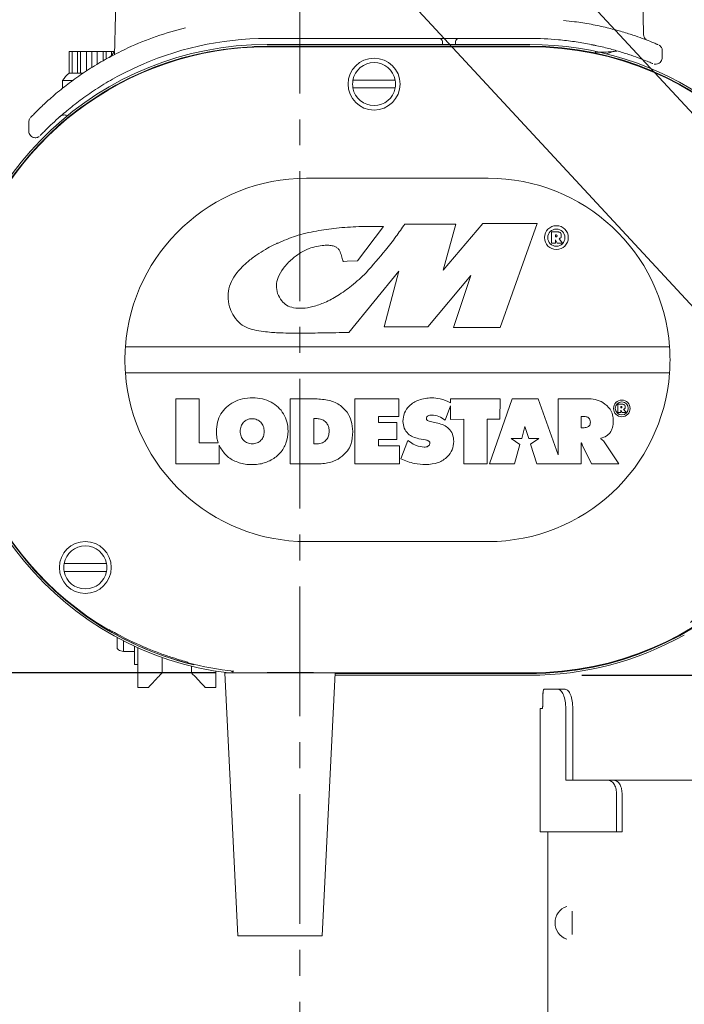
# Model space of a CAD drawing. Units: inches. Extents: x 0 to 130, y 0 to 86.
# Drawn here: x 87 to 93, y 54 to 63 of the extents above; entities that cross this region are included whole.
import ezdxf

# ---------------------------------------------------------------- set-up
doc = ezdxf.new("R2010")
doc.units = ezdxf.units.IN
doc.header["$MEASUREMENT"] = 0
doc.header["$PDSIZE"] = -1
doc.linetypes.add('CENTER', pattern=[2, 1.25, -0.25, 0.25, -0.25])
doc.layers.add('SLD-0', color=7, linetype='Continuous')
doc.styles.add('SLDTEXTSTYLE1', font='TXT', dxfattribs={"width": 0.75})
doc.styles.get("Standard").update_dxf_attribs({"font": 'ARIAL.TTF'})
doc.dimstyles.new('SLDDIMSTYLE0', dxfattribs={"dimscale": 8, "dimtxt": 0.125, "dimasz": 0.13, "dimexe": 0, "dimexo": 0.0625, "dimgap": 0.03125, "dimtad": 0, "dimtih": 1, "dimtoh": 1, "dimdec": 4, "dimzin": 12, "dimdsep": 46, "dimlunit": 5, "dimtxsty": 'SLDTEXTSTYLE1', "dimcen": 0.09, "dimadec": 0, "dimazin": 3, "dimtfac": 1, "dimtdec": 4, "dimtofl": 0, "dimtmove": 0, "dimatfit": 3, "dimfxl": 1, "dimfrac": 2, "dimtolj": 1, "dimtzin": 12, "dimarcsym": 0})

# ---------------------------------------------------------------- blocks, each defined once
blk = doc.blocks.new('*D15')
at = {"layer": 'Defpoints', "color": 0}
for p in [(89.6771, 66.5566), (76.1875, 56.9733), (89.401, 56.9733)]:
    blk.add_point(p, dxfattribs=at)
at = {"layer": 'SLD-0', "color": 0, "lineweight": -2}
for p, q in [((89.1771, 66.5566), (76.1875, 66.5566)), ((76.1875, 65.5166), (76.1875, 62.532)), ((76.1875, 58.0133), (76.1875, 60.9979)), ((88.901, 56.9733), (76.1875, 56.9733))]:
    blk.add_line(p, q, dxfattribs=at)
at = {"layer": 'SLD-0', "color": 0}
for points in [[(76.0141, 65.5166), (76.3608, 65.5166), (76.1875, 66.5566)], [(76.0141, 58.0133), (76.3608, 58.0133), (76.1875, 56.9733)]]:
    blk.add_solid(points, dxfattribs=at)
at = {"layer": 'SLD-0', "color": 0, "insert": (76.1875, 62.282), "char_height": 1, "attachment_point": 2}
blk.add_mtext('\\A1;9 9/16"', dxfattribs=at)
blk = doc.blocks.new('*D17')
at = {"layer": 'Defpoints', "color": 0}
for p in [(76.1875, 56.9733), (89.401, 56.9733), (89.7103, 44.9652)]:
    blk.add_point(p, dxfattribs=at)
at = {"layer": 'SLD-0', "color": 0, "lineweight": -2}
for p, q in [((88.901, 56.9733), (76.1875, 56.9733)), ((76.1875, 55.9333), (76.1875, 52.0084)), ((76.1875, 46.0052), (76.1875, 50.5043)), ((89.2103, 44.9652), (76.1875, 44.9652))]:
    blk.add_line(p, q, dxfattribs=at)
at = {"layer": 'SLD-0', "color": 0}
for points in [[(76.0141, 55.9333), (76.3608, 55.9333), (76.1875, 56.9733)], [(76.0141, 46.0052), (76.3608, 46.0052), (76.1875, 44.9652)]]:
    blk.add_solid(points, dxfattribs=at)
at = {"layer": 'SLD-0', "color": 0, "insert": (76.1875, 51.7584), "char_height": 1, "attachment_point": 2}
blk.add_mtext('\\A1;12"', dxfattribs=at)
blk = doc.blocks.new('*D18')
at = {"layer": 'Defpoints', "color": 0}
for p in [(89.6771, 66.5566), (69.4868, 44.9652), (89.7103, 44.9652)]:
    blk.add_point(p, dxfattribs=at)
at = {"layer": 'SLD-0', "color": 0, "lineweight": -2}
for p, q in [((89.1771, 66.5566), (69.4868, 66.5566)), ((69.4868, 65.5166), (69.4868, 56.5279)), ((69.4868, 46.0052), (69.4868, 54.9938)), ((89.2103, 44.9652), (69.4868, 44.9652))]:
    blk.add_line(p, q, dxfattribs=at)
at = {"layer": 'SLD-0', "color": 0}
for points in [[(69.3135, 65.5166), (69.6601, 65.5166), (69.4868, 66.5566)], [(69.3135, 46.0052), (69.6601, 46.0052), (69.4868, 44.9652)]]:
    blk.add_solid(points, dxfattribs=at)
at = {"layer": 'SLD-0', "color": 0, "insert": (69.4868, 56.2779), "char_height": 1, "attachment_point": 2}
blk.add_mtext('\\A1;21 9/16"', dxfattribs=at)
blk = doc.blocks.new('*D19')
at = {"layer": 'Defpoints', "color": 0}
for p in [(91.0393, 65.018), (89.8639, 64.4264), (95.9346, 59.7311)]:
    blk.add_point(p, dxfattribs=at)
at = {"layer": 'SLD-0', "color": 0, "lineweight": -2}
for p, q in [((91.379, 64.6512), (95.9346, 59.7311)), ((90.2037, 64.0595), (95.0068, 58.8721)), ((96.6977, 60.4377), (97.4608, 61.1443)), ((97.4608, 61.1443), (98.5008, 61.1443)), ((94.2437, 58.1655), (93.4806, 57.4589))]:
    blk.add_line(p, q, dxfattribs=at)
at = {"layer": 'SLD-0', "color": 0}
for points in [[(96.58, 60.5649), (96.8155, 60.3105), (95.9346, 59.7311)], [(94.126, 58.2927), (94.3615, 58.0383), (95.0068, 58.8721)]]:
    blk.add_solid(points, dxfattribs=at)
at = {"layer": 'SLD-0', "color": 0, "insert": (100.4435, 61.6613), "char_height": 1, "attachment_point": 2}
blk.add_mtext('\\A1;1 1/4"', dxfattribs=at)
blk = doc.blocks.new('*D22')
at = {"layer": 'Defpoints', "color": 0}
for p in [(89.7163, 73.8091), (89.7163, 67.8052), (86.2845, 59.9883)]:
    blk.add_point(p, dxfattribs=at)
at = {"layer": 'SLD-0', "color": 0, "lineweight": -2}
for p, q in [((86.2845, 73.8091), (84.2039, 73.8091)), ((86.2845, 60.4883), (86.2845, 73.8091)), ((88.6763, 73.8091), (87.3245, 73.8091)), ((89.7163, 68.3052), (89.7163, 73.8091))]:
    blk.add_line(p, q, dxfattribs=at)
at = {"layer": 'SLD-0', "color": 0}
for points in [[(87.3245, 73.9824), (87.3245, 73.6358), (86.2845, 73.8091)], [(88.6763, 73.9824), (88.6763, 73.6358), (89.7163, 73.8091)]]:
    blk.add_solid(points, dxfattribs=at)
at = {"layer": 'SLD-0', "color": 0, "insert": (81.826, 74.3265), "char_height": 1, "attachment_point": 2}
blk.add_mtext('\\A1;3 7/16"', dxfattribs=at)
blk = doc.blocks.new('*D23')
at = {"layer": 'Defpoints', "color": 0}
for p in [(94.9703, 73.8091), (89.7163, 67.8052), (94.9703, 59.9883)]:
    blk.add_point(p, dxfattribs=at)
at = {"layer": 'SLD-0', "color": 0, "lineweight": -2}
for p, q in [((88.6763, 73.8091), (87.6363, 73.8091)), ((89.7163, 68.3052), (89.7163, 73.8091)), ((94.9703, 60.4883), (94.9703, 73.8091)), ((96.0103, 73.8091), (97.0503, 73.8091))]:
    blk.add_line(p, q, dxfattribs=at)
at = {"layer": 'SLD-0', "color": 0}
for points in [[(88.6763, 73.9824), (88.6763, 73.6358), (89.7163, 73.8091)], [(96.0103, 73.9824), (96.0103, 73.6358), (94.9703, 73.8091)]]:
    blk.add_solid(points, dxfattribs=at)
at = {"layer": 'SLD-0', "color": 0, "insert": (92.3433, 74.3262), "char_height": 1, "attachment_point": 2}
blk.add_mtext('\\A1;5 1/4"', dxfattribs=at)
blk = doc.blocks.new('*D24')
at = {"layer": 'Defpoints', "color": 0}
for p in [(97.1055, 64.2258), (94.9703, 59.9883), (97.1055, 55.9413)]:
    blk.add_point(p, dxfattribs=at)
at = {"layer": 'SLD-0', "color": 0, "lineweight": -2}
for p, q in [((93.9303, 64.2258), (92.8903, 64.2258)), ((94.9703, 60.4883), (94.9703, 64.2258)), ((97.1055, 56.4413), (97.1055, 64.2258)), ((98.1455, 64.2258), (99.5928, 64.2258))]:
    blk.add_line(p, q, dxfattribs=at)
at = {"layer": 'SLD-0', "color": 0}
for points in [[(93.9303, 64.3992), (93.9303, 64.0525), (94.9703, 64.2258)], [(98.1455, 64.3992), (98.1455, 64.0525), (97.1055, 64.2258)]]:
    blk.add_solid(points, dxfattribs=at)
at = {"layer": 'SLD-0', "color": 0, "insert": (101.5911, 64.7429), "char_height": 1, "attachment_point": 2}
blk.add_mtext('\\A1;2 1/8"', dxfattribs=at)
blk = doc.blocks.new('*D25')
at = {"layer": 'Defpoints', "color": 0}
for p in [(91.9323, 56.9503), (95.3953, 41.9413), (102.2605, 41.9413)]:
    blk.add_point(p, dxfattribs=at)
at = {"layer": 'SLD-0', "color": 0, "lineweight": -2}
for p, q in [((92.4323, 56.9503), (102.2605, 56.9503)), ((102.2605, 55.9103), (102.2605, 50.2064)), ((102.2605, 42.9813), (102.2605, 48.6852)), ((95.8953, 41.9413), (102.2605, 41.9413))]:
    blk.add_line(p, q, dxfattribs=at)
at = {"layer": 'SLD-0', "color": 0}
for points in [[(102.0872, 55.9103), (102.4339, 55.9103), (102.2605, 56.9503)], [(102.0872, 42.9813), (102.4339, 42.9813), (102.2605, 41.9413)]]:
    blk.add_solid(points, dxfattribs=at)
at = {"layer": 'SLD-0', "color": 0, "insert": (102.2605, 49.9564), "char_height": 1, "attachment_point": 2}
blk.add_mtext('\\A1;15"', dxfattribs=at)

msp = doc.modelspace()

# ---------------------------------------------------------------- linework, layer by layer
at = {"color": 7, "linetype": 'Continuous', "lineweight": 15}
for p, q in [((93.02787, 63.12351), (93.02037, 63.55356)), ((91.93228, 63.08401), (89.40128, 63.08401)), ((89.40128, 63.0097), (89.27708, 63.00714)), ((89.40228, 63.00834), (89.30776, 63.00686)), ((89.40101, 63.00392), (91.93231, 63.00392)), ((89.40128, 63.02634), (91.93228, 63.02634)), ((91.93228, 63.0097), (89.40128, 63.0097)), ((89.40128, 63.00829), (91.93228, 63.00829)), ((91.93228, 63.00834), (89.40228, 63.00834)), ((91.09229, 63.02634), (91.09181, 63.05356)), ((91.21575, 63.05356), (91.21528, 63.02634)), ((92.5777, 63.01419), (92.52716, 63.02436)), ((87.49562, 62.95901), (87.49562, 62.74901)), ((87.49562, 62.95901), (87.52478, 62.95901)), ((87.52478, 62.95901), (87.52478, 62.74901)), ((87.52478, 62.95901), (87.57529, 62.95901)), ((87.57529, 62.95901), (87.57529, 62.74901)), ((87.57529, 62.95901), (87.60445, 62.95901)), ((87.60445, 62.95901), (87.60445, 62.74901)), ((87.60445, 62.95901), (87.66277, 62.95901)), ((87.66277, 62.95901), (87.66277, 62.77159)), ((87.66277, 62.95901), (87.71328, 62.95901)), ((87.71328, 62.95901), (87.71328, 62.80444)), ((87.71328, 62.95901), (87.76379, 62.95901)), ((87.76379, 62.95901), (87.76379, 62.83562)), ((87.76379, 62.95901), (87.82211, 62.95901)), ((87.82211, 62.95901), (87.82211, 62.86905)), ((87.82211, 62.95901), (87.85127, 62.95901)), ((87.85127, 62.95901), (87.85127, 62.88577)), ((87.85127, 62.95901), (87.90178, 62.95901)), ((87.90178, 62.95901), (87.90178, 62.9204)), ((87.90178, 62.95901), (87.93094, 62.95901)), ((87.93094, 62.95901), (87.93094, 62.92785)), ((93.20677, 62.89895), (93.20793, 62.96558)), ((87.49562, 62.74901), (87.52478, 62.74901)), ((87.52478, 62.74901), (87.60445, 62.74901)), ((87.60445, 62.74901), (87.62678, 62.74901)), ((87.43228, 62.67901), (87.43228, 62.60511)), ((87.43228, 62.67901), (87.52831, 62.67901)), ((90.63586, 62.68209), (90.22871, 62.68209)), ((90.22871, 62.60709), (90.63586, 62.60709)), ((87.47948, 62.34124), (87.47584, 62.34188)), ((87.10562, 62.27867), (87.10714, 62.19147)), ((91.53228, 61.73834), (89.78228, 61.73834)), ((90.27413, 60.94177), (90.52177, 61.27332)), ((91.21966, 61.29635), (90.72872, 61.29635)), ((91.47874, 61.30087), (91.09689, 60.85087)), ((91.09689, 60.85087), (91.21966, 61.29635)), ((92.00149, 61.30087), (91.47874, 61.30087)), ((91.64691, 60.30084), (92.00149, 61.30087)), ((92.18867, 61.22212), (92.1394, 61.22212)), ((92.1394, 61.22212), (92.1394, 61.11392)), ((92.17967, 61.19177), (92.17967, 61.17404)), ((92.18476, 61.19177), (92.17967, 61.19177)), ((92.17967, 61.17404), (92.18326, 61.17404)), ((92.1394, 61.11392), (92.17967, 61.11392)), ((92.17967, 61.14338), (92.19498, 61.11392)), ((92.17967, 61.11392), (92.17967, 61.14338)), ((92.19498, 61.11392), (92.24639, 61.11392)), ((92.21544, 61.15568), (92.21935, 61.1575)), ((92.24639, 61.11392), (92.21544, 61.15568)), ((90.13777, 60.93723), (90.17315, 60.93841)), ((90.17315, 60.93841), (90.27413, 60.94177)), ((90.19, 60.2522), (90.66959, 60.84178)), ((90.66959, 60.84178), (90.52871, 60.30539)), ((90.95146, 60.30539), (91.36513, 60.80087)), ((91.36513, 60.80087), (91.19691, 60.30084)), ((90.52871, 60.30539), (90.95146, 60.30539)), ((91.19691, 60.30084), (91.64691, 60.30084)), ((93.27781, 60.11334), (88.03675, 60.11334)), ((88.03675, 59.86334), (93.27781, 59.86334)), ((88.74919, 59.61334), (88.52148, 59.61334)), ((88.52148, 59.61334), (88.52148, 58.98834)), ((88.74919, 59.1898), (88.74919, 59.61334)), ((89.8661, 59.61334), (89.62528, 59.61334)), ((89.62528, 59.61334), (89.62528, 58.98834)), ((90.2484, 59.61334), (90.2484, 58.98834)), ((90.67005, 59.61334), (90.2484, 59.61334)), ((90.67005, 59.44186), (90.67005, 59.61334)), ((91.16856, 59.61334), (91.16874, 59.57436)), ((91.6455, 59.61334), (91.16856, 59.61334)), ((91.76073, 59.61334), (91.54426, 58.98834)), ((91.64272, 59.41681), (91.6455, 59.61334)), ((92.01185, 59.61334), (91.76073, 59.61334)), ((92.20394, 59.07503), (92.01185, 59.61334)), ((92.48598, 59.61334), (92.20394, 59.61334)), ((92.20394, 59.61334), (92.20394, 59.07503)), ((92.81554, 59.5616), (92.77881, 59.5616)), ((92.77881, 59.5616), (92.77881, 59.48095)), ((91.11699, 59.40906), (91.16887, 59.54552)), ((91.16887, 59.54552), (91.16947, 59.41524)), ((92.77881, 59.48095), (92.80883, 59.48095)), ((92.80883, 59.53898), (92.80883, 59.52576)), ((92.81263, 59.53898), (92.80883, 59.53898)), ((92.80883, 59.52576), (92.81151, 59.52576)), ((92.80883, 59.50291), (92.82025, 59.48095)), ((92.80883, 59.48095), (92.80883, 59.50291)), ((92.82025, 59.48095), (92.85857, 59.48095)), ((92.8355, 59.51208), (92.83841, 59.51343)), ((92.85857, 59.48095), (92.8355, 59.51208)), ((89.85111, 59.42218), (89.85111, 59.17949)), ((89.88297, 59.42218), (89.85111, 59.42218)), ((90.4761, 59.44186), (90.67005, 59.44186)), ((90.4761, 59.38376), (90.4761, 59.44186)), ((90.65226, 59.38376), (90.4761, 59.38376)), ((90.65226, 59.21978), (90.65226, 59.38376)), ((91.04486, 59.37907), (90.97178, 59.39407)), ((91.16947, 59.41524), (91.29693, 59.41656)), ((91.29693, 59.41656), (91.29693, 58.98834)), ((91.51992, 59.41656), (91.64272, 59.41681)), ((91.51992, 58.98834), (91.51992, 59.41656)), ((92.42508, 59.44186), (92.42508, 59.33503)), ((92.46443, 59.44186), (92.42508, 59.44186)), ((91.85424, 59.23029), (91.88424, 59.34526)), ((91.88424, 59.34526), (91.92173, 59.23029)), ((92.42508, 59.33503), (92.456, 59.33503)), ((88.93075, 59.1898), (88.74919, 59.1898)), ((89.85111, 59.17949), (89.88297, 59.17949)), ((90.4761, 59.21978), (90.65226, 59.21978)), ((90.4761, 59.15981), (90.4761, 59.21978)), ((90.75812, 59.21322), (90.6888, 59.03612)), ((90.78249, 59.19449), (90.75812, 59.21322)), ((90.86309, 59.22915), (90.92866, 59.21698)), ((91.75178, 59.23029), (91.85424, 59.23029)), ((91.83676, 59.17281), (91.75178, 59.23029)), ((91.92173, 59.23029), (92.0192, 59.23029)), ((92.0192, 59.23029), (91.9386, 59.1751)), ((92.42508, 59.18886), (92.42882, 59.19074)), ((92.42508, 58.98834), (92.42508, 59.18886)), ((92.61527, 59.22822), (92.61527, 59.23384)), ((92.78864, 58.98834), (92.6481, 59.19917)), ((88.94033, 58.98834), (88.94033, 59.1654)), ((90.67661, 59.15981), (90.4761, 59.15981)), ((90.67661, 58.98834), (90.67661, 59.15981)), ((91.78416, 58.98834), (91.83676, 59.17281)), ((91.9386, 59.1751), (91.99921, 58.98538)), ((92.43726, 59.17106), (92.52721, 58.98834)), ((88.52148, 58.98834), (88.94033, 58.98834)), ((89.62528, 58.98834), (89.92326, 58.98834)), ((90.2484, 58.98834), (90.67661, 58.98834)), ((91.29693, 58.98834), (91.51992, 58.98834)), ((91.54426, 58.98834), (91.78416, 58.98834)), ((91.99921, 58.98538), (92.23487, 58.98834)), ((92.23487, 58.98834), (92.42508, 58.98834)), ((92.52721, 58.98834), (92.78864, 58.98834)), ((89.78228, 58.23834), (91.53228, 58.23834)), ((87.85461, 58.02609), (87.44746, 58.02609)), ((87.44746, 57.95109), (87.85461, 57.95109)), ((87.95753, 57.31532), (87.95753, 57.21886)), ((88.01753, 57.28377), (88.01753, 57.17976)), ((87.97977, 57.18988), (88.01753, 57.17976)), ((88.12553, 57.05276), (88.12553, 57.23119)), ((88.15753, 56.83401), (88.15753, 57.2166)), ((88.01753, 57.17976), (88.12553, 57.17976)), ((88.39153, 56.97491), (88.39153, 57.12306)), ((88.12553, 57.05276), (88.15753, 57.05276)), ((88.67353, 57.03879), (88.67353, 56.97491)), ((88.90753, 56.83401), (88.90753, 56.99073)), ((88.99503, 56.97281), (89.12003, 54.44156)), ((90.05753, 56.97281), (88.99503, 56.97281)), ((89.05906, 56.98791), (89.07316, 56.98633)), ((89.07316, 56.99114), (89.07316, 56.97281)), ((89.93253, 54.44156), (90.05753, 56.97281)), ((91.93231, 56.97326), (89.97761, 56.97326)), ((89.97941, 56.97281), (89.97941, 56.97326)), ((91.93228, 56.95034), (90.05642, 56.95034)), ((90.05724, 56.96698), (91.93228, 56.96698)), ((91.93228, 56.96839), (90.05731, 56.96839)), ((90.05731, 56.96834), (91.93228, 56.96834)), ((88.15753, 56.83401), (88.25908, 56.83401)), ((88.80598, 56.83401), (88.90753, 56.83401)), ((92.20396, 56.81626), (92.0684, 56.81626)), ((92.2739, 56.81626), (92.20396, 56.81626)), ((92.05835, 56.68876), (92.05835, 56.75626)), ((92.0587, 56.75626), (92.0587, 56.68876)), ((92.03045, 56.62876), (92.03045, 55.44126)), ((92.05042, 56.62876), (92.03045, 56.62876)), ((92.27889, 55.94126), (92.27889, 56.62926)), ((92.34666, 55.94126), (92.34666, 56.62926)), ((92.68001, 55.94126), (92.27889, 55.94126)), ((92.73609, 55.94126), (92.68001, 55.94126)), ((92.74474, 55.94126), (94.50545, 55.94126)), ((92.76654, 55.81626), (92.76654, 55.44126)), ((92.8201, 55.81626), (92.8201, 55.44126)), ((92.76654, 55.44126), (92.03045, 55.44126)), ((92.10545, 55.44126), (92.10545, 43.81626)), ((92.8201, 55.44126), (92.76654, 55.44126)), ((92.34095, 54.45343), (92.34095, 54.67908)), ((89.93253, 54.44156), (89.12003, 54.44156))]:
    msp.add_line(p, q, dxfattribs=at)
at = {"color": 7, "linetype": 'Continuous', "lineweight": 15, "flags": 128}
for points in [[(92.31763, 62.98365), (92.13837, 63.0013), (91.93228, 63.00834)], [(92.74187, 62.95807), (92.74016, 62.95761), (92.7265, 62.95394), (92.6995, 62.94668), (92.66354, 62.93702)]]:
    msp.add_lwpolyline(points, dxfattribs=at)
at = {"color": 7, "linetype": 'Continuous', "lineweight": 15}
for centre, radius in [((90.43228, 62.64459), 0.25), ((92.18806, 61.16586), 0.115), ((92.18806, 61.16586), 0.0825), ((92.81816, 59.52092), 0.08), ((92.81816, 59.52092), 0.0625), ((87.65103, 57.98859), 0.25)]:
    msp.add_circle(centre, radius, dxfattribs=at)
for centre, radius, start, end in [((89.3357, 60.22189), 3.05013, 103.651545, 114.683091), ((89.40128, 60.06601), 3.018, 90, 115.224131), ((91.06082, 63.05301), 0.031, 1, 90), ((91.24675, 63.05301), 0.031, 90, 179), ((91.93228, 60.06601), 3.018, 84.767115, 90), ((89.40128, 59.98834), 3.038, 90, 263.026435), ((89.40128, 59.98834), 3.01995, 90, 256.266982), ((89.40101, 59.98859), 3.01533, 90, 239.619353), ((87.9367, 63.02231), 0.01372, 264.037102, 270.396856), ((91.93228, 59.98834), 3.038, 310.85792, 90), ((91.93228, 59.98834), 3.02136, 270, 90), ((91.93228, 59.98834), 3.01995, 270, 90), ((91.93231, 59.98859), 3.01533, 270, 90), ((90.43228, 62.64459), 0.207, 10.4373, 169.5627), ((87.71328, 62.48841), 0.33955, 129.869145, 145.850612), ((90.43228, 62.64459), 0.207, 169.5627, 190.4373), ((90.43228, 62.64459), 0.207, 190.4373, 349.5627), ((90.43228, 62.64459), 0.207, 349.5627, 10.4373), ((89.78228, 59.98834), 1.75, 90, 175.903956), ((91.53228, 59.98834), 1.75, 4.096044, 90), ((89.78228, 59.98834), 1.75, 175.903956, 184.096044), ((91.53228, 59.98834), 1.75, 355.903956, 4.096044), ((89.78228, 59.98834), 1.75, 184.096044, 270), ((91.53228, 59.98834), 1.75, 270, 355.903956), ((87.65103, 57.98859), 0.207, 10.4373, 169.5627), ((87.65103, 57.98859), 0.207, 169.5627, 190.4373), ((87.65103, 57.98859), 0.207, 190.4373, 349.5627), ((87.65103, 57.98859), 0.207, 349.5627, 10.4373), ((89.40128, 59.98834), 3.02136, 231.875191, 256.506453), ((91.93228, 59.98834), 3.038, 270, 299.268388), ((87.98753, 57.21886), 0.03, 180, 255), ((89.40101, 59.98859), 3.01533, 255.381533, 263.89127), ((91.93228, 59.98834), 3.02, 270, 279.54648), ((92.34095, 54.56626), 0.166, 108.641806, 251.358194)]:
    msp.add_arc(centre, radius, start, end, dxfattribs=at)
for centre, major_axis, ratio, start_param, end_param in [((87.67134, 60.70504), (3.4596, -1.43301), 0.8660474, 5.1125384, 5.1145498), ((91.13066, 59.27214), (3.45957, -1.433), 0.8660474, 4.3102425, 4.312254), ((89.52566, 56.97299), (0.4375, 0), 0.0087269, 0.0714894, 1.8597133)]:
    msp.add_ellipse(centre, major_axis=major_axis, ratio=ratio, start_param=start_param, end_param=end_param, dxfattribs=at)
for points, knots in [([(87.94608, 63.55363), (87.94476, 63.48691), (87.94115, 63.30525), (87.93755, 63.1236), (87.93527, 63.00866)], [0, 0, 0, 0, 0.3672751, 1, 1, 1, 1]), ([(92.25649, 63.2579), (92.29204, 63.25409), (92.38234, 63.24442), (92.52506, 63.22121), (92.67495, 63.1891), (92.81079, 63.15292), (92.92473, 63.11725), (93.01873, 63.08408), (93.09013, 63.05653), (93.1398, 63.03614), (93.16723, 63.02442), (93.16708, 63.02447), (93.16702, 63.0245)], [0, 0, 0, 0, 0.0733643, 0.1863642, 0.3028765, 0.4124671, 0.5250354, 0.6266942, 0.7309033, 0.8294071, 0.9306752, 1, 1, 1, 1]), ([(93.11628, 62.84207), (93.11706, 62.84174), (93.12023, 62.84038), (93.09973, 62.84915), (93.05351, 62.86825), (92.98028, 62.8967), (92.88484, 62.93045), (92.77293, 62.96547), (92.64557, 62.99958), (92.50858, 63.02957), (92.36094, 63.05506), (92.25918, 63.06592), (92.20754, 63.07144)], [0, 0, 0, 0, 0.034736, 0.1415226, 0.2511222, 0.3642791, 0.4719278, 0.5826152, 0.6856747, 0.7915234, 0.8941877, 1, 1, 1, 1]), ([(93.05404, 63.07289), (93.05044, 63.07571), (93.04191, 63.08239), (93.03228, 63.09847), (93.02683, 63.11346), (93.02811, 63.12222), (93.02824, 63.12316)], [0, 0, 0, 0, 0.2318234, 0.5487586, 0.9515945, 1, 1, 1, 1]), ([(87.12485, 62.3232), (87.12436, 62.32268), (87.12226, 62.32049), (87.13554, 62.33443), (87.16443, 62.36425), (87.21796, 62.41766), (87.30464, 62.49894), (87.42752, 62.60349), (87.56685, 62.70873), (87.71843, 62.8101), (87.884, 62.90728), (88.00266, 62.96465), (88.06197, 62.99333)], [0, 0, 0, 0, 0.0238556, 0.1007887, 0.1773213, 0.2539465, 0.3850462, 0.5164368, 0.6368658, 0.7572916, 0.8786866, 1, 1, 1, 1]), ([(87.93679, 63.00859), (87.93553, 62.99575), (87.93302, 62.97012), (87.91808, 62.93633), (87.8994, 62.9142), (87.88469, 62.90514), (87.87972, 62.90207)], [0, 0, 0, 0, 0.2813165, 0.5617337, 0.8517305, 1, 1, 1, 1]), ([(93.20703, 62.96565), (93.20718, 62.96901), (93.20759, 62.97786), (93.20303, 62.99086), (93.19605, 63.00298), (93.18823, 63.01146), (93.18255, 63.0162), (93.17964, 63.01796), (93.17927, 63.01819)], [0, 0, 0, 0, 0.1612784, 0.4248861, 0.6478036, 0.8329206, 0.9787631, 1, 1, 1, 1]), ([(92.74392, 62.95898), (92.74409, 62.95896), (92.74466, 62.95889), (92.71797, 62.95531), (92.66041, 62.95296), (92.59132, 62.95337), (92.56124, 62.95355)], [0, 0, 0, 0, 0.13345571, 0.42612207, 0.75013244, 1, 1, 1, 1]), ([(92.74432, 62.95827), (92.74452, 62.95838), (92.74853, 62.96065), (92.75676, 62.96223), (92.76585, 62.96346), (92.77054, 62.9631), (92.7717, 62.96301)], [0, 0, 0, 0, 0.0247538, 0.4917759, 0.8745913, 1, 1, 1, 1]), ([(93.12939, 62.83784), (93.1324, 62.83716), (93.14278, 62.83483), (93.1604, 62.83702), (93.18007, 62.84603), (93.19565, 62.86119), (93.20539, 62.87996), (93.20583, 62.8932), (93.20601, 62.89878)], [0, 0, 0, 0, 0.0823707, 0.2836324, 0.4568053, 0.6506211, 0.8526463, 1, 1, 1, 1]), ([(88.11513, 62.79624), (88.06201, 62.7701), (87.94902, 62.71448), (87.78784, 62.61857), (87.63516, 62.51555), (87.50081, 62.41216), (87.39537, 62.32206), (87.31672, 62.24898), (87.26612, 62.19919), (87.23501, 62.16745), (87.21791, 62.14957), (87.21758, 62.14924), (87.21743, 62.14909)], [0, 0, 0, 0, 0.1115763, 0.2373519, 0.3631992, 0.4882299, 0.6131872, 0.7087361, 0.8041589, 0.8733268, 0.9424468, 1, 1, 1, 1]), ([(87.1162, 62.31249), (87.11569, 62.31178), (87.11246, 62.30725), (87.10753, 62.29622), (87.10642, 62.28527), (87.10579, 62.27901)], [0, 0, 0, 0, 0.07394054, 0.47049017, 1, 1, 1, 1]), ([(87.40386, 62.32828), (87.40384, 62.32825), (87.40376, 62.32817), (87.40409, 62.3285), (87.40529, 62.32968), (87.40832, 62.33245), (87.4148, 62.33742), (87.42583, 62.34328), (87.4432, 62.34747), (87.45913, 62.34779), (87.46782, 62.34338), (87.46923, 62.34267)], [0, 0, 0, 0, 0.0247455, 0.072629, 0.1110958, 0.1581495, 0.2557024, 0.4287998, 0.6290305, 0.9398714, 1, 1, 1, 1]), ([(87.10783, 62.19144), (87.1078, 62.18695), (87.10774, 62.17522), (87.11563, 62.15695), (87.13053, 62.14004), (87.1495, 62.13014), (87.16773, 62.12713), (87.18284, 62.12855), (87.19475, 62.13248), (87.20257, 62.13647), (87.2062, 62.13922), (87.20715, 62.13993)], [0, 0, 0, 0, 0.096568, 0.2523243, 0.4164711, 0.5767048, 0.7042588, 0.8114721, 0.9015494, 0.9744442, 1, 1, 1, 1]), ([(90.52177, 61.27332), (90.44275, 61.27369), (90.29183, 61.27439), (90.07604, 61.25999), (89.87246, 61.23148), (89.68198, 61.18851), (89.56284, 61.13776), (89.5069, 61.11392)], [0, 0, 0, 0, 0.2288254, 0.4370444, 0.6255754, 0.8241738, 1, 1, 1, 1]), ([(90.72872, 61.29635), (90.70039, 61.25575), (90.64091, 61.17051), (90.51773, 61.01328), (90.41895, 60.9002), (90.35598, 60.82812)], [0, 0, 0, 0, 0.2479565, 0.520626, 1, 1, 1, 1]), ([(92.18326, 61.17404), (92.18475, 61.17407), (92.18723, 61.17412), (92.19014, 61.17473), (92.19178, 61.17557), (92.19265, 61.17638), (92.1936, 61.17791), (92.19411, 61.18037), (92.1941, 61.18344), (92.19395, 61.1866), (92.19268, 61.18899), (92.19101, 61.1904), (92.18941, 61.19117), (92.18727, 61.19169), (92.18566, 61.19174), (92.18476, 61.19177)], [0, 0, 0, 0, 0.14201379, 0.23542486, 0.2794565, 0.31517113, 0.34714686, 0.44927047, 0.54798859, 0.64025017, 0.74723148, 0.79267368, 0.84691212, 0.91437491, 1, 1, 1, 1]), ([(92.21935, 61.1575), (92.22167, 61.15858), (92.22562, 61.16042), (92.23025, 61.16387), (92.23375, 61.16857), (92.23517, 61.17549), (92.23525, 61.18464), (92.23541, 61.19565), (92.2324, 61.20597), (92.22629, 61.21367), (92.21795, 61.21856), (92.20499, 61.22168), (92.19474, 61.22196), (92.18867, 61.22212)], [0, 0, 0, 0, 0.07329196, 0.12514165, 0.16404496, 0.23866942, 0.32216216, 0.4281643, 0.55404225, 0.62101848, 0.70588192, 0.82593656, 1, 1, 1, 1]), ([(89.5069, 61.11392), (89.50461, 61.11311), (89.49874, 61.11101), (89.48344, 61.10413), (89.44483, 61.08579), (89.38188, 61.05142), (89.29917, 60.99923), (89.21683, 60.93692), (89.14114, 60.86546), (89.07987, 60.78703), (89.03422, 60.69876), (89.02838, 60.63435), (89.02548, 60.60233)], [0, 0, 0, 0, 0.0098608, 0.0253873, 0.0682072, 0.1837944, 0.3169776, 0.4658768, 0.603389, 0.7390789, 0.8702953, 1, 1, 1, 1]), ([(89.64229, 60.95993), (89.66944, 60.98148), (89.71999, 61.0216), (89.80168, 61.06035), (89.87741, 61.08278), (89.94178, 61.09231), (89.98117, 61.09192), (89.99685, 61.09177)], [0, 0, 0, 0, 0.2678018, 0.4986279, 0.6949773, 0.8785884, 1, 1, 1, 1]), ([(89.99685, 61.09177), (90.01089, 61.09051), (90.03596, 61.08826), (90.06823, 61.07486), (90.09154, 61.05493), (90.10653, 61.02984), (90.11157, 61.01105), (90.11403, 61.00189)], [0, 0, 0, 0, 0.2612324, 0.466289, 0.6387397, 0.8238566, 1, 1, 1, 1]), ([(90.11403, 61.00189), (90.11794, 60.986), (90.1228, 60.96621), (90.1317, 60.94461), (90.13601, 60.93936), (90.13777, 60.93723)], [0, 0, 0, 0, 0.707774, 0.88114805, 1, 1, 1, 1]), ([(89.54228, 60.5554), (89.52736, 60.57892), (89.49868, 60.62412), (89.48787, 60.70501), (89.50665, 60.79035), (89.55856, 60.87949), (89.61294, 60.93174), (89.64229, 60.95993)], [0, 0, 0, 0, 0.17864441, 0.34346287, 0.51286227, 0.73709041, 1, 1, 1, 1]), ([(90.35598, 60.82812), (90.31033, 60.78494), (90.22493, 60.70416), (90.09014, 60.60872), (89.96452, 60.54124), (89.84957, 60.50017), (89.74733, 60.48253), (89.66081, 60.48681), (89.58876, 60.50872), (89.55701, 60.54061), (89.54228, 60.5554)], [0, 0, 0, 0, 0.2012275, 0.3764254, 0.5277118, 0.6570347, 0.7662924, 0.857612, 0.9339271, 1, 1, 1, 1]), ([(89.02548, 60.60233), (89.02768, 60.5678), (89.0316, 60.50597), (89.05891, 60.45057), (89.07097, 60.42611)], [0, 0, 0, 0, 0.5585423, 1, 1, 1, 1]), ([(89.07097, 60.42611), (89.08861, 60.3991), (89.12204, 60.3479), (89.19827, 60.30015), (89.28046, 60.27322), (89.36326, 60.26199), (89.41889, 60.25571), (89.44447, 60.25282)], [0, 0, 0, 0, 0.2218971, 0.4205036, 0.6103556, 0.820884, 1, 1, 1, 1]), ([(89.44447, 60.25282), (89.46556, 60.25133), (89.51928, 60.24755), (89.61747, 60.2464), (89.76162, 60.2459), (89.95635, 60.24791), (90.10674, 60.25068), (90.19, 60.2522)], [0, 0, 0, 0, 0.0850192, 0.2166172, 0.3948952, 0.6649867, 1, 1, 1, 1]), ([(89.60374, 59.30037), (89.60168, 59.33069), (89.59769, 59.38934), (89.56345, 59.46988), (89.51071, 59.53606), (89.44032, 59.58554), (89.35538, 59.61628), (89.26112, 59.62607), (89.16633, 59.61617), (89.07984, 59.58512), (89.00813, 59.53524), (88.95435, 59.46866), (88.91936, 59.38777), (88.91526, 59.32887), (88.91314, 59.29849)], [0, 0, 0, 0, 0.0856428, 0.1656699, 0.2436146, 0.3228267, 0.4063576, 0.4969584, 0.5892498, 0.674292, 0.7547655, 0.833637, 0.9142003, 1, 1, 1, 1]), ([(90.22686, 59.29755), (90.22449, 59.33197), (90.21997, 59.39761), (90.17707, 59.48616), (90.10402, 59.55762), (89.99628, 59.60563), (89.91164, 59.61064), (89.8661, 59.61334)], [0, 0, 0, 0, 0.1900933, 0.3624929, 0.5321477, 0.7482898, 1, 1, 1, 1]), ([(90.98584, 59.6227), (90.94405, 59.61905), (90.86564, 59.6122), (90.77387, 59.55466), (90.71947, 59.47836), (90.71342, 59.42364), (90.71035, 59.39594)], [0, 0, 0, 0, 0.3139538, 0.5890733, 0.7920353, 1, 1, 1, 1]), ([(91.16874, 59.57436), (91.13578, 59.59017), (91.07769, 59.61804), (91.01358, 59.62129), (90.98584, 59.6227)], [0, 0, 0, 0, 0.5673978, 1, 1, 1, 1]), ([(92.6359, 59.57773), (92.61174, 59.58955), (92.5644, 59.61269), (92.51175, 59.61313), (92.48598, 59.61334)], [0, 0, 0, 0, 0.5104896, 1, 1, 1, 1]), ([(92.73619, 59.39782), (92.73484, 59.41859), (92.73223, 59.45867), (92.70281, 59.52656), (92.66155, 59.55811), (92.6359, 59.57773)], [0, 0, 0, 0, 0.2891104, 0.558055, 1, 1, 1, 1]), ([(92.83841, 59.51343), (92.84014, 59.51424), (92.84309, 59.51561), (92.84654, 59.51818), (92.84914, 59.52168), (92.85021, 59.52684), (92.85027, 59.53367), (92.85038, 59.54187), (92.84814, 59.54956), (92.84358, 59.5553), (92.83737, 59.55895), (92.82771, 59.56128), (92.82006, 59.56148), (92.81554, 59.5616)], [0, 0, 0, 0, 0.0732923, 0.1251421, 0.1640453, 0.2386695, 0.3221624, 0.4281649, 0.5540428, 0.6210182, 0.7058824, 0.8259371, 1, 1, 1, 1]), ([(92.81151, 59.52576), (92.81262, 59.52578), (92.81447, 59.52582), (92.81664, 59.52627), (92.81786, 59.5269), (92.81851, 59.5275), (92.81921, 59.52864), (92.8196, 59.53048), (92.81959, 59.53277), (92.81948, 59.53512), (92.81853, 59.53691), (92.81728, 59.53796), (92.81609, 59.53853), (92.8145, 59.53892), (92.8133, 59.53896), (92.81263, 59.53898)], [0, 0, 0, 0, 0.1420119, 0.2354229, 0.2794564, 0.3151702, 0.3471466, 0.4492701, 0.5479883, 0.640249, 0.7472324, 0.7926738, 0.8469119, 0.9143749, 1, 1, 1, 1]), ([(89.37417, 59.29849), (89.37268, 59.31554), (89.36986, 59.34792), (89.34397, 59.38947), (89.30417, 59.41591), (89.2571, 59.42415), (89.21041, 59.41542), (89.1728, 59.3886), (89.14735, 59.34835), (89.14431, 59.31679), (89.14272, 59.30037)], [0, 0, 0, 0, 0.1356219, 0.2576651, 0.3777751, 0.5085269, 0.6312253, 0.7487133, 0.8692794, 1, 1, 1, 1]), ([(90.00009, 59.29943), (89.99926, 59.31235), (89.99766, 59.33701), (89.98348, 59.37057), (89.96, 59.39849), (89.92532, 59.41863), (89.89749, 59.42097), (89.88297, 59.42218)], [0, 0, 0, 0, 0.2030968, 0.3879745, 0.5635572, 0.7722237, 1, 1, 1, 1]), ([(90.71035, 59.39594), (90.71272, 59.37293), (90.71733, 59.32808), (90.75629, 59.27603), (90.80671, 59.24294), (90.84366, 59.2339), (90.86309, 59.22915)], [0, 0, 0, 0, 0.27710262, 0.54000584, 0.75821517, 1, 1, 1, 1]), ([(90.93617, 59.42312), (90.93654, 59.42679), (90.93727, 59.43403), (90.94367, 59.44346), (90.95391, 59.45094), (90.96843, 59.45598), (90.97973, 59.45654), (90.98584, 59.45684)], [0, 0, 0, 0, 0.1632132, 0.3221779, 0.4936798, 0.7261789, 1, 1, 1, 1]), ([(90.97178, 59.39407), (90.96586, 59.39564), (90.95551, 59.39838), (90.94357, 59.40549), (90.93707, 59.41422), (90.93647, 59.42017), (90.93617, 59.42312)], [0, 0, 0, 0, 0.3684641, 0.6449028, 0.8235534, 1, 1, 1, 1]), ([(90.98584, 59.45684), (91.00982, 59.45399), (91.0573, 59.44834), (91.09723, 59.42207), (91.11699, 59.40906)], [0, 0, 0, 0, 0.5050571, 1, 1, 1, 1]), ([(91.19947, 59.20198), (91.19738, 59.22612), (91.19336, 59.27255), (91.15492, 59.32758), (91.10327, 59.36261), (91.06514, 59.37335), (91.04486, 59.37907)], [0, 0, 0, 0, 0.2797412, 0.5382691, 0.754366, 1, 1, 1, 1]), ([(92.456, 59.33503), (92.4624, 59.33539), (92.47448, 59.33607), (92.49092, 59.34225), (92.50451, 59.35264), (92.51429, 59.36828), (92.51539, 59.38093), (92.51596, 59.38751)], [0, 0, 0, 0, 0.2140759, 0.4040551, 0.5789088, 0.781124, 1, 1, 1, 1]), ([(92.51596, 59.38751), (92.51512, 59.39585), (92.51351, 59.41174), (92.5001, 59.42985), (92.48287, 59.44017), (92.47071, 59.44129), (92.46443, 59.44186)], [0, 0, 0, 0, 0.296738, 0.5657104, 0.7758418, 1, 1, 1, 1]), ([(92.69682, 59.27694), (92.70344, 59.28571), (92.71723, 59.30398), (92.73252, 59.34509), (92.73477, 59.37739), (92.73619, 59.39782)], [0, 0, 0, 0, 0.2536056, 0.5279687, 1, 1, 1, 1]), ([(88.91314, 59.29849), (88.91403, 59.27736), (88.91559, 59.24037), (88.9262, 59.20497), (88.93075, 59.1898)], [0, 0, 0, 0, 0.57144869, 1, 1, 1, 1]), ([(88.94033, 59.1654), (88.9585, 59.13397), (88.99517, 59.07053), (89.09162, 59.00679), (89.20721, 58.97578), (89.32973, 58.97889), (89.44352, 59.0173), (89.53268, 59.08829), (89.5929, 59.18639), (89.60006, 59.26168), (89.60374, 59.30037)], [0, 0, 0, 0, 0.1177948, 0.2378211, 0.3673594, 0.5061671, 0.6341386, 0.7545325, 0.8738544, 1, 1, 1, 1]), ([(89.14272, 59.30037), (89.14427, 59.28385), (89.14725, 59.25221), (89.17336, 59.21188), (89.21256, 59.18583), (89.25956, 59.17767), (89.30625, 59.18566), (89.34461, 59.21136), (89.36985, 59.25114), (89.37269, 59.28222), (89.37417, 59.29849)], [0, 0, 0, 0, 0.1328826, 0.2545526, 0.3750125, 0.5047028, 0.632115, 0.7498686, 0.8690877, 1, 1, 1, 1]), ([(89.88297, 59.17949), (89.90097, 59.18149), (89.93572, 59.18535), (89.97462, 59.21683), (89.99652, 59.25671), (89.99887, 59.2848), (90.00009, 59.29943)], [0, 0, 0, 0, 0.28577523, 0.55173197, 0.76636208, 1, 1, 1, 1]), ([(90.12565, 59.06048), (90.14339, 59.07689), (90.1783, 59.10918), (90.22023, 59.19005), (90.22427, 59.25556), (90.22686, 59.29755)], [0, 0, 0, 0, 0.2704384, 0.5322707, 1, 1, 1, 1]), ([(92.61527, 59.23384), (92.63476, 59.23946), (92.66521, 59.24825), (92.68845, 59.26934), (92.69682, 59.27694)], [0, 0, 0, 0, 0.6400599, 1, 1, 1, 1]), ([(90.91369, 59.14762), (90.88762, 59.15095), (90.8403, 59.15698), (90.80041, 59.18286), (90.78249, 59.19449)], [0, 0, 0, 0, 0.55074527, 1, 1, 1, 1]), ([(90.9699, 59.18417), (90.96943, 59.18028), (90.9685, 59.17245), (90.96095, 59.1624), (90.94932, 59.15429), (90.93306, 59.14865), (90.92045, 59.14798), (90.91369, 59.14762)], [0, 0, 0, 0, 0.1562675, 0.3147467, 0.4898719, 0.726709, 1, 1, 1, 1]), ([(90.92866, 59.21698), (90.93355, 59.21606), (90.94239, 59.21441), (90.95395, 59.21), (90.96294, 59.20388), (90.96903, 59.19496), (90.9696, 59.18783), (90.9699, 59.18417)], [0, 0, 0, 0, 0.2567074, 0.4645028, 0.6352439, 0.8131014, 1, 1, 1, 1]), ([(90.92866, 58.97897), (90.96985, 58.98248), (91.04697, 58.98905), (91.13743, 59.04534), (91.19069, 59.12064), (91.19652, 59.17459), (91.19947, 59.20198)], [0, 0, 0, 0, 0.31435066, 0.58850381, 0.79102417, 1, 1, 1, 1]), ([(92.42882, 59.19074), (92.43006, 59.18721), (92.43243, 59.18046), (92.4357, 59.1741), (92.43726, 59.17106)], [0, 0, 0, 0, 0.5220472, 1, 1, 1, 1]), ([(92.6481, 59.19917), (92.64356, 59.20485), (92.6343, 59.21643), (92.62169, 59.22424), (92.61527, 59.22822)], [0, 0, 0, 0, 0.4904144, 1, 1, 1, 1]), ([(89.92326, 58.98834), (89.96455, 58.99241), (90.03839, 58.9997), (90.09896, 59.04189), (90.12565, 59.06048)], [0, 0, 0, 0, 0.5593233, 1, 1, 1, 1]), ([(90.6888, 59.03612), (90.7326, 59.01789), (90.80966, 58.98581), (90.89278, 58.98103), (90.92866, 58.97897)], [0, 0, 0, 0, 0.5683275, 1, 1, 1, 1]), ([(88.63456, 57.07588), (88.63249, 57.07668), (88.62703, 57.07878), (88.58032, 57.09232), (88.49181, 57.11946), (88.37671, 57.15879), (88.26535, 57.20209), (88.1559, 57.24915), (88.05332, 57.29758), (87.96061, 57.34554), (87.89756, 57.38008), (87.88812, 57.3847), (87.88341, 57.38701)], [0, 0, 0, 0, 0.0667413, 0.1755555, 0.2840565, 0.3920173, 0.4999991, 0.5670537, 0.6758831, 0.7843031, 0.8921404, 1, 1, 1, 1]), ([(88.25908, 56.83401), (88.2884, 56.86536), (88.33243, 56.91245), (88.37673, 56.95927), (88.39153, 56.97491)], [0, 0, 0, 0, 0.665879, 1, 1, 1, 1]), ([(88.67353, 56.97491), (88.71266, 56.93348), (88.75692, 56.88662), (88.80088, 56.83948), (88.80598, 56.83401)], [0, 0, 0, 0, 0.884042, 1, 1, 1, 1]), ([(92.05835, 56.75626), (92.05848, 56.76412), (92.05875, 56.77989), (92.06086, 56.79973), (92.064, 56.81356), (92.06666, 56.81536), (92.06799, 56.81626)], [0, 0, 0, 0, 0.2483006, 0.4976016, 0.7483069, 1, 1, 1, 1]), ([(92.0684, 56.81626), (92.06706, 56.81536), (92.06438, 56.81356), (92.06123, 56.79973), (92.0591, 56.77989), (92.05883, 56.76412), (92.0587, 56.75626)], [0, 0, 0, 0, 0.2516891, 0.5023952, 0.7516964, 1, 1, 1, 1]), ([(92.27889, 56.62926), (92.27766, 56.65378), (92.27518, 56.70292), (92.25669, 56.76474), (92.23144, 56.80786), (92.21313, 56.81346), (92.20396, 56.81626)], [0, 0, 0, 0, 0.2483061, 0.4976096, 0.7483132, 1, 1, 1, 1]), ([(92.34666, 56.62926), (92.34546, 56.65375), (92.34308, 56.70262), (92.32523, 56.76442), (92.30069, 56.80778), (92.28282, 56.81344), (92.2739, 56.81626)], [0, 0, 0, 0, 0.25171928, 0.50243697, 0.75172572, 1, 1, 1, 1]), ([(92.05835, 56.68876), (92.05821, 56.68089), (92.05794, 56.66512), (92.05591, 56.64529), (92.05313, 56.63145), (92.05113, 56.62966), (92.05012, 56.62876)], [0, 0, 0, 0, 0.2483041, 0.4976059, 0.7483114, 1, 1, 1, 1]), ([(92.05042, 56.62876), (92.05143, 56.62966), (92.05345, 56.63145), (92.05624, 56.64529), (92.05829, 56.66512), (92.05856, 56.68089), (92.0587, 56.68876)], [0, 0, 0, 0, 0.2516924, 0.5023977, 0.7516988, 1, 1, 1, 1]), ([(92.76654, 55.81626), (92.76519, 55.83265), (92.7625, 55.86549), (92.74204, 55.90682), (92.71327, 55.93565), (92.69111, 55.93938), (92.68001, 55.94126)], [0, 0, 0, 0, 0.2483046, 0.4976063, 0.7483094, 1, 1, 1, 1]), ([(92.8201, 55.81626), (92.8188, 55.83263), (92.81622, 55.8653), (92.79646, 55.90661), (92.76852, 55.93559), (92.74688, 55.93937), (92.73609, 55.94126)], [0, 0, 0, 0, 0.25171798, 0.50243357, 0.75172345, 1, 1, 1, 1])]:
    msp.add_open_spline(points, degree=3, knots=knots, dxfattribs=at)
at = {"layer": 'SLD-0', "linetype": 'CENTER', "lineweight": 0}
msp.add_line((89.71628, 67.8052), (89.71628, 43.21283), dxfattribs=at)

# ---------------------------------------------------------------- dimensions: what is measured, and where the dimension line sits
at = {"layer": 'SLD-0'}
for base, p1, p2, picture, middle in [((89.71628, 73.80911), (86.28447, 59.98834), (89.71628, 67.8052), '*D22', (81.82602, 73.80911)), ((94.97028, 73.80911), (89.71628, 67.8052), (94.97028, 59.98834), '*D23', (92.34328, 73.80911)), ((97.10545, 64.22583), (94.97028, 59.98834), (97.10545, 55.94126), '*D24', (101.59113, 64.22583))]:
    dim = msp.add_linear_dim(base=base, p1=p1, p2=p2, dimstyle='SLDDIMSTYLE0', override={"dimdec": 4, "dimpost": '"', "dimtxsty": 'Standard'}, dxfattribs=at)
    dim.commit()
    dim.dimension.update_dxf_attribs({"geometry": picture, "text_midpoint": middle, "dimtype": 160})
for base, p1, p2, angle, picture, middle in [((69.4868, 44.96517), (89.67705, 66.55657), (89.71029, 44.96517), 90, '*D18', (69.4868, 55.76087)), ((76.18746, 56.97326), (89.67705, 66.55657), (89.40101, 56.97326), 90, '*D15', (76.18746, 61.76492)), ((95.93461, 59.73113), (89.86395, 64.42638), (91.03932, 65.01804), 42.797402, '*D19', (100.44353, 61.14429)), ((76.18746, 56.97326), (89.71029, 44.96517), (89.40101, 56.97326), 90, '*D17', (76.18746, 51.25632)), ((102.26055, 41.94126), (91.93228, 56.95034), (95.39534, 41.94126), 90, '*D25', (102.26055, 49.4458))]:
    dim = msp.add_linear_dim(base=base, p1=p1, p2=p2, angle=angle, dimstyle='SLDDIMSTYLE0', override={"dimdec": 4, "dimpost": '"', "dimtxsty": 'Standard'}, dxfattribs=at)
    dim.commit()
    dim.dimension.update_dxf_attribs({"geometry": picture, "text_midpoint": middle, "dimtype": 160})

doc.saveas('drawing.dxf')
